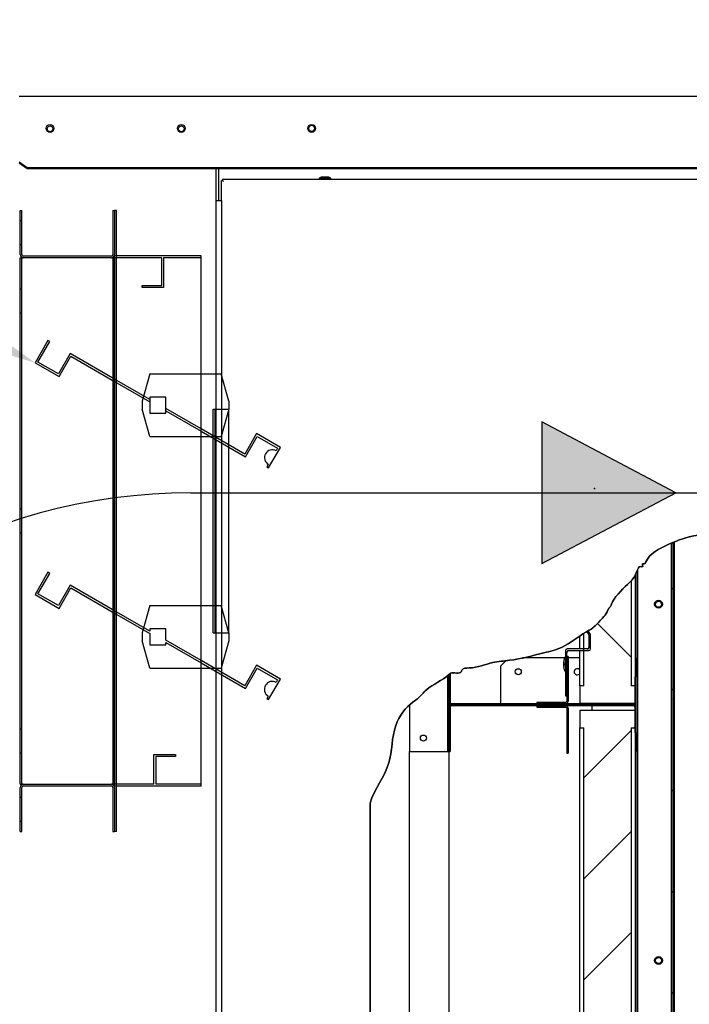
# Paper-space layout 'Layout1' of a CAD drawing. Units: inches. Extents: x 0 to 16.7, y -0.7 to 10.7.
# Drawn here: x 5.8 to 6.9, y 7.1 to 8.8 of the extents above; entities that cross this region are included whole.
import ezdxf
from ezdxf import colors
from ezdxf.entities.mleader import LeaderData, LeaderLine
from ezdxf.lldxf.tags import DXFTag
from ezdxf.math import Vec2, Vec3

# ---------------------------------------------------------------- set-up
doc = ezdxf.new("R2010")
doc.units = ezdxf.units.IN
doc.header["$MEASUREMENT"] = 0
for name, color, linetype in [('0122P-0075_-_FAS', 7, 'Continuous'), ('0127P-0099', 7, 'Continuous'), ('0200P-0506', 7, 'Continuous'), ('0506F-2484_EVAP_', 7, 'Continuous'), ('0510F-3145_TOP_P', 7, 'Continuous'), ('0555P-0177_-_DMP', 7, 'Continuous'), ('0701F-4101', 7, 'Continuous'), ('0701F-4102', 7, 'Continuous'), ('0701F-4104', 7, 'Continuous'), ('0703F-11309_COIL', 7, 'Continuous'), ('0703F-11310_COIL', 7, 'Continuous'), ('0703F-11311_ANGL', 7, 'Continuous'), ('0712F-4963_EVA_A', 7, 'Continuous'), ('0719F-2637__TOP_', 7, 'Continuous'), ('0719F-2842_TOP_L', 7, 'Continuous'), ('0719F-4450_-_FIL', 7, 'Continuous'), ('0720F-3490_-_EXT', 7, 'Continuous'), ('0720F-3492_-_EXT', 7, 'Continuous'), ('0724P-0417_-_EVA', 7, 'Continuous'), ('0728F-1112', 7, 'Continuous'), ('25X16X2', 7, 'Continuous'), ('25X20X2', 7, 'Continuous'), ('Default', 7, 'Continuous'), ('DV2_Default', 7, 'Continuous')]:
    doc.layers.add(name, color=color, linetype=linetype)
tags = doc.linetypes.add('CENTER2', pattern=[1.125, 0.75, -0.125, 0.125, -0.125]).pattern_tags.tags
tags[10:11] = [DXFTag(74, 4), DXFTag(75, 0), DXFTag(340, '0'), DXFTag(46, 0.0), DXFTag(50, 0.0), DXFTag(44, 0.0), DXFTag(45, 0.0)]
tags[8:9] = [DXFTag(74, 4), DXFTag(75, 0), DXFTag(340, '0'), DXFTag(46, 0.0), DXFTag(50, 0.0), DXFTag(44, 0.0), DXFTag(45, 0.0)]
tags[6:7] = [DXFTag(74, 4), DXFTag(75, 0), DXFTag(340, '0'), DXFTag(46, 0.0), DXFTag(50, 0.0), DXFTag(44, 0.0), DXFTag(45, 0.0)]
tags[4:5] = [DXFTag(74, 4), DXFTag(75, 0), DXFTag(340, '0'), DXFTag(46, 0.0), DXFTag(50, 0.0), DXFTag(44, 0.0), DXFTag(45, 0.0)]
tags = doc.linetypes.add('HIDDEN2', pattern=[0.1875, 0.125, -0.0625]).pattern_tags.tags
tags[6:7] = [DXFTag(74, 4), DXFTag(75, 0), DXFTag(340, '0'), DXFTag(46, 0.0), DXFTag(50, 0.0), DXFTag(44, 0.0), DXFTag(45, 0.0)]
tags[4:5] = [DXFTag(74, 4), DXFTag(75, 0), DXFTag(340, '0'), DXFTag(46, 0.0), DXFTag(50, 0.0), DXFTag(44, 0.0), DXFTag(45, 0.0)]

# ---------------------------------------------------------------- blocks, each defined once
blk = doc.blocks.new('SE1')
at = {"layer": '0122P-0075_-_FAS', "linetype": 'Continuous'}
h = blk.add_hatch(dxfattribs=at)
h.set_pattern_fill('LINE', angle=45, style=0)
edge = h.paths.add_edge_path()
edge.add_line((6.7409, 7.6801), (6.7182, 7.6801))
edge.add_arc((6.7182, 7.6773), 0.00275, 90, 180)
edge.add_line((6.7155, 7.6773), (6.7155, 7.6677))
edge.add_line((6.7155, 7.6677), (6.7155, 7.6644))
edge.add_line((6.7155, 7.6644), (6.7155, 7.6604))
edge.add_line((6.7155, 7.6604), (6.7155, 7.6462))
edge.add_line((6.7155, 7.6462), (6.7155, 7.6388))
edge.add_line((6.7155, 7.6388), (6.7155, 7.5983))
edge.add_line((6.7155, 7.5983), (6.7182, 7.5983))
edge.add_line((6.7182, 7.5983), (6.7182, 7.6309))
edge.add_line((6.7182, 7.6309), (6.7182, 7.6395))
edge.add_line((6.7182, 7.6395), (6.7182, 7.6416))
edge.add_line((6.7182, 7.6416), (6.7182, 7.6534))
edge.add_line((6.7182, 7.6534), (6.7182, 7.6644))
edge.add_line((6.7182, 7.6644), (6.7182, 7.667))
edge.add_line((6.7182, 7.667), (6.7182, 7.6672))
edge.add_line((6.7182, 7.6672), (6.7182, 7.6677))
edge.add_line((6.7182, 7.6677), (6.7182, 7.6746))
edge.add_arc((6.721, 7.6746), 0.00275, 90, 180, ccw=False)
edge.add_line((6.721, 7.6773), (6.7409, 7.6773))
edge.add_line((6.7409, 7.6773), (6.7478, 7.6773))
edge.add_line((6.7478, 7.6773), (6.7567, 7.6773))
edge.add_arc((6.7567, 7.6801), 0.00275, 270, 360)
edge.add_line((6.7595, 7.6801), (6.7595, 7.7041))
edge.add_arc((6.7567, 7.7041), 0.00275, 0, 30)
edge.add_line((6.7591, 7.7055), (6.7554, 7.712))
edge.add_line((6.7554, 7.712), (6.7538, 7.7111))
edge.add_line((6.7538, 7.7111), (6.753, 7.7106))
edge.add_line((6.753, 7.7106), (6.7564, 7.7047))
edge.add_arc((6.754, 7.7034), 0.00275, 0, 30, ccw=False)
edge.add_line((6.7567, 7.7034), (6.7567, 7.6828))
edge.add_arc((6.754, 7.6828), 0.00275, 270, 360, ccw=False)
edge.add_line((6.754, 7.6801), (6.7478, 7.6801))
edge.add_line((6.7478, 7.6801), (6.7409, 7.6801))
at = {"layer": '0701F-4102', "linetype": 'Continuous'}
h = blk.add_hatch(dxfattribs=at)
h.set_pattern_fill('LINE', angle=135, style=0)
edge = h.paths.add_edge_path()
edge.add_line((6.8003, 7.5847), (6.7949, 7.5847))
edge.add_line((6.7949, 7.5847), (6.7896, 7.5847))
edge.add_line((6.7896, 7.5847), (6.7664, 7.5847))
edge.add_line((6.7664, 7.5847), (6.7623, 7.5847))
edge.add_line((6.7623, 7.5847), (6.7483, 7.5847))
edge.add_line((6.7483, 7.5847), (6.743, 7.5847))
edge.add_line((6.743, 7.5847), (6.7409, 7.5847))
edge.add_line((6.7409, 7.5847), (6.7377, 7.5847))
edge.add_line((6.7377, 7.5847), (6.7162, 7.5847))
edge.add_line((6.7162, 7.5847), (6.694, 7.5847))
edge.add_line((6.694, 7.5847), (6.6887, 7.5847))
edge.add_line((6.6887, 7.5847), (6.6833, 7.5847))
edge.add_line((6.6833, 7.5847), (6.6653, 7.5847))
edge.add_line((6.6653, 7.5847), (6.6315, 7.5847))
edge.add_line((6.6315, 7.5847), (6.6261, 7.5847))
edge.add_line((6.6261, 7.5847), (6.6208, 7.5847))
edge.add_line((6.6208, 7.5847), (6.6028, 7.5847))
edge.add_line((6.6028, 7.5847), (6.584, 7.5847))
edge.add_line((6.584, 7.5847), (6.5787, 7.5847))
edge.add_line((6.5787, 7.5847), (6.5733, 7.5847))
edge.add_line((6.5733, 7.5847), (6.5299, 7.5847))
edge.add_line((6.5299, 7.5847), (6.5161, 7.5847))
edge.add_arc((6.5161, 7.5867), 0.00206, 180, 270, ccw=False)
edge.add_line((6.5141, 7.5867), (6.5141, 7.6288))
edge.add_line((6.5141, 7.6288), (6.514, 7.6375))
edge.add_arc((6.5172, 7.6305), 0.00765, 115.1524, 131.8579)
edge.add_line((6.5121, 7.6362), (6.512, 7.6361))
edge.add_line((6.512, 7.6361), (6.512, 7.6357))
edge.add_line((6.512, 7.6357), (6.512, 7.6342))
edge.add_line((6.512, 7.6342), (6.512, 7.6288))
edge.add_line((6.512, 7.6288), (6.512, 7.5867))
edge.add_arc((6.5161, 7.5867), 0.00413, 180, 270)
edge.add_line((6.5161, 7.5826), (6.5299, 7.5826))
edge.add_line((6.5299, 7.5826), (6.5733, 7.5826))
edge.add_line((6.5733, 7.5826), (6.5787, 7.5826))
edge.add_line((6.5787, 7.5826), (6.584, 7.5826))
edge.add_line((6.584, 7.5826), (6.6208, 7.5826))
edge.add_line((6.6208, 7.5826), (6.6261, 7.5826))
edge.add_line((6.6261, 7.5826), (6.6315, 7.5826))
edge.add_line((6.6315, 7.5826), (6.6833, 7.5826))
edge.add_line((6.6833, 7.5826), (6.6887, 7.5826))
edge.add_line((6.6887, 7.5826), (6.694, 7.5826))
edge.add_line((6.694, 7.5826), (6.7377, 7.5826))
edge.add_line((6.7377, 7.5826), (6.743, 7.5826))
edge.add_line((6.743, 7.5826), (6.7483, 7.5826))
edge.add_line((6.7483, 7.5826), (6.7623, 7.5826))
edge.add_line((6.7623, 7.5826), (6.7896, 7.5826))
edge.add_line((6.7896, 7.5826), (6.7949, 7.5826))
edge.add_line((6.7949, 7.5826), (6.8003, 7.5826))
edge.add_line((6.8003, 7.5826), (6.8351, 7.5826))
edge.add_arc((6.8351, 7.5867), 0.00413, 270, 360)
edge.add_line((6.8393, 7.5867), (6.8393, 7.6109))
edge.add_line((6.8393, 7.6109), (6.8393, 7.6114))
edge.add_line((6.8393, 7.6114), (6.8393, 7.6216))
edge.add_line((6.8393, 7.6216), (6.8393, 7.6221))
edge.add_line((6.8393, 7.6221), (6.8393, 7.63))
edge.add_line((6.8393, 7.63), (6.8393, 7.6314))
edge.add_line((6.8393, 7.6314), (6.8372, 7.6314))
edge.add_line((6.8372, 7.6314), (6.8372, 7.63))
edge.add_line((6.8372, 7.63), (6.8372, 7.6216))
edge.add_line((6.8372, 7.6216), (6.8372, 7.6156))
edge.add_line((6.8372, 7.6156), (6.8372, 7.6109))
edge.add_line((6.8372, 7.6109), (6.8372, 7.5867))
edge.add_arc((6.8351, 7.5867), 0.00206, 270, 360, ccw=False)
edge.add_line((6.8351, 7.5847), (6.8003, 7.5847))
h = blk.add_hatch(dxfattribs=at)
h.set_pattern_fill('LINE', scale=2, angle=45, style=0)
edge = h.paths.add_edge_path()
edge.add_line((6.512, 7.5008), (6.5141, 7.5008))
edge.add_line((6.5141, 7.5008), (6.5141, 7.5145))
edge.add_line((6.5141, 7.5145), (6.5141, 7.5257))
edge.add_line((6.5141, 7.5257), (6.5141, 7.5364))
edge.add_line((6.5141, 7.5364), (6.5141, 7.5785))
edge.add_arc((6.5161, 7.5785), 0.00206, 90, 180, ccw=False)
edge.add_line((6.5161, 7.5805), (6.5299, 7.5805))
edge.add_line((6.5299, 7.5805), (6.5733, 7.5805))
edge.add_line((6.5733, 7.5805), (6.5787, 7.5805))
edge.add_line((6.5787, 7.5805), (6.584, 7.5805))
edge.add_line((6.584, 7.5805), (6.6208, 7.5805))
edge.add_line((6.6208, 7.5805), (6.6261, 7.5805))
edge.add_line((6.6261, 7.5805), (6.6315, 7.5805))
edge.add_line((6.6315, 7.5805), (6.6653, 7.5805))
edge.add_line((6.6653, 7.5805), (6.6833, 7.5805))
edge.add_line((6.6833, 7.5805), (6.6887, 7.5805))
edge.add_line((6.6887, 7.5805), (6.694, 7.5805))
edge.add_line((6.694, 7.5805), (6.7162, 7.5805))
edge.add_line((6.7162, 7.5805), (6.7377, 7.5805))
edge.add_line((6.7377, 7.5805), (6.743, 7.5805))
edge.add_line((6.743, 7.5805), (6.7483, 7.5805))
edge.add_line((6.7483, 7.5805), (6.7623, 7.5805))
edge.add_line((6.7623, 7.5805), (6.7896, 7.5805))
edge.add_line((6.7896, 7.5805), (6.7949, 7.5805))
edge.add_line((6.7949, 7.5805), (6.8003, 7.5805))
edge.add_line((6.8003, 7.5805), (6.8351, 7.5805))
edge.add_arc((6.8351, 7.5785), 0.00206, 0, 90, ccw=False)
edge.add_line((6.8372, 7.5785), (6.8372, 7.5731))
edge.add_line((6.8372, 7.5731), (6.8372, 7.5543))
edge.add_line((6.8372, 7.5543), (6.8372, 7.5436))
edge.add_line((6.8372, 7.5436), (6.8372, 7.5422))
edge.add_line((6.8372, 7.5422), (6.8372, 7.5352))
edge.add_line((6.8372, 7.5352), (6.8372, 7.5338))
edge.add_line((6.8372, 7.5338), (6.8393, 7.5338))
edge.add_line((6.8393, 7.5338), (6.8393, 7.5352))
edge.add_line((6.8393, 7.5352), (6.8393, 7.5436))
edge.add_line((6.8393, 7.5436), (6.8393, 7.5444))
edge.add_line((6.8393, 7.5444), (6.8393, 7.5543))
edge.add_line((6.8393, 7.5543), (6.8393, 7.555))
edge.add_line((6.8393, 7.555), (6.8393, 7.5785))
edge.add_arc((6.8351, 7.5785), 0.00413, 0, 90)
edge.add_line((6.8351, 7.5826), (6.8003, 7.5826))
edge.add_line((6.8003, 7.5826), (6.7949, 7.5826))
edge.add_line((6.7949, 7.5826), (6.7896, 7.5826))
edge.add_line((6.7896, 7.5826), (6.7623, 7.5826))
edge.add_line((6.7623, 7.5826), (6.7483, 7.5826))
edge.add_line((6.7483, 7.5826), (6.743, 7.5826))
edge.add_line((6.743, 7.5826), (6.7377, 7.5826))
edge.add_line((6.7377, 7.5826), (6.694, 7.5826))
edge.add_line((6.694, 7.5826), (6.6887, 7.5826))
edge.add_line((6.6887, 7.5826), (6.6833, 7.5826))
edge.add_line((6.6833, 7.5826), (6.6315, 7.5826))
edge.add_line((6.6315, 7.5826), (6.6261, 7.5826))
edge.add_line((6.6261, 7.5826), (6.6208, 7.5826))
edge.add_line((6.6208, 7.5826), (6.584, 7.5826))
edge.add_line((6.584, 7.5826), (6.5787, 7.5826))
edge.add_line((6.5787, 7.5826), (6.5733, 7.5826))
edge.add_line((6.5733, 7.5826), (6.5299, 7.5826))
edge.add_line((6.5299, 7.5826), (6.5161, 7.5826))
edge.add_arc((6.5161, 7.5785), 0.00413, 90, 180)
edge.add_line((6.512, 7.5785), (6.512, 7.5364))
edge.add_line((6.512, 7.5364), (6.512, 7.531))
edge.add_line((6.512, 7.531), (6.512, 7.5295))
edge.add_line((6.512, 7.5295), (6.512, 7.5257))
edge.add_line((6.512, 7.5257), (6.512, 7.5188))
edge.add_line((6.512, 7.5188), (6.512, 7.5145))
edge.add_line((6.512, 7.5145), (6.512, 7.5145))
edge.add_line((6.512, 7.5145), (6.512, 7.5008))
edge.add_line((6.512, 7.5008), (6.512, 7.5008))
at = {"layer": '0701F-4104', "linetype": 'Continuous'}
h = blk.add_hatch(dxfattribs=at)
h.set_pattern_fill('LINE', scale=2, angle=45, style=0)
edge = h.paths.add_edge_path()
edge.add_line((6.7182, 7.5983), (6.7182, 7.5888))
edge.add_arc((6.7162, 7.5888), 0.00206, 270, 360, ccw=False)
edge.add_line((6.7162, 7.5867), (6.694, 7.5867))
edge.add_line((6.694, 7.5867), (6.6833, 7.5867))
edge.add_line((6.6833, 7.5867), (6.6653, 7.5867))
edge.add_line((6.6653, 7.5867), (6.6653, 7.5847))
edge.add_line((6.6653, 7.5847), (6.6833, 7.5847))
edge.add_line((6.6833, 7.5847), (6.6887, 7.5847))
edge.add_line((6.6887, 7.5847), (6.694, 7.5847))
edge.add_line((6.694, 7.5847), (6.7162, 7.5847))
edge.add_arc((6.7162, 7.5888), 0.00413, 270, 360)
edge.add_line((6.7203, 7.5888), (6.7203, 7.6309))
edge.add_line((6.7203, 7.6309), (6.7203, 7.6362))
edge.add_line((6.7203, 7.6362), (6.7203, 7.6416))
edge.add_line((6.7203, 7.6416), (6.7203, 7.6534))
edge.add_line((6.7203, 7.6534), (6.7203, 7.6644))
edge.add_line((6.7203, 7.6644), (6.7203, 7.6672))
edge.add_line((6.7203, 7.6672), (6.7182, 7.6672))
edge.add_line((6.7182, 7.6672), (6.7182, 7.667))
edge.add_line((6.7182, 7.667), (6.7182, 7.6644))
edge.add_line((6.7182, 7.6644), (6.7182, 7.6534))
edge.add_line((6.7182, 7.6534), (6.7182, 7.6416))
edge.add_line((6.7182, 7.6416), (6.7182, 7.6395))
edge.add_line((6.7182, 7.6395), (6.7182, 7.6309))
edge.add_line((6.7182, 7.6309), (6.7182, 7.5983))
h = blk.add_hatch(dxfattribs=at)
h.set_pattern_fill('LINE', angle=45, style=0)
edge = h.paths.add_edge_path()
edge.add_line((6.6887, 7.5805), (6.6833, 7.5805))
edge.add_line((6.6833, 7.5805), (6.6653, 7.5805))
edge.add_line((6.6653, 7.5805), (6.6653, 7.5785))
edge.add_line((6.6653, 7.5785), (6.6833, 7.5785))
edge.add_line((6.6833, 7.5785), (6.694, 7.5785))
edge.add_line((6.694, 7.5785), (6.7162, 7.5785))
edge.add_arc((6.7162, 7.5764), 0.00206, 0, 90, ccw=False)
edge.add_line((6.7182, 7.5764), (6.7182, 7.5343))
edge.add_line((6.7182, 7.5343), (6.7182, 7.5236))
edge.add_line((6.7182, 7.5236), (6.7182, 7.5118))
edge.add_line((6.7182, 7.5118), (6.7182, 7.498))
edge.add_line((6.7182, 7.498), (6.7203, 7.498))
edge.add_line((6.7203, 7.498), (6.7203, 7.5118))
edge.add_line((6.7203, 7.5118), (6.7203, 7.5236))
edge.add_line((6.7203, 7.5236), (6.7203, 7.529))
edge.add_line((6.7203, 7.529), (6.7203, 7.5343))
edge.add_line((6.7203, 7.5343), (6.7203, 7.5764))
edge.add_arc((6.7162, 7.5764), 0.00413, 0, 90)
edge.add_line((6.7162, 7.5805), (6.694, 7.5805))
edge.add_line((6.694, 7.5805), (6.6887, 7.5805))
at = {"layer": '0703F-11309_COIL', "linetype": 'Continuous'}
h = blk.add_hatch(dxfattribs=at)
h.set_pattern_fill('LINE', angle=45, style=0)
h.paths.add_polyline_path([(6.9003, 6.5105), (6.9003, 6.4568), (6.9003, 6.4562), (6.9031, 6.4562), (6.9031, 6.4568), (6.9031, 6.5105), (6.9031, 7.8663), (6.9018, 7.8657), (6.9011, 7.8654), (6.9007, 7.8653), (6.9003, 7.8651)])
at = {"layer": '0719F-4450_-_FIL', "linetype": 'Continuous'}
h = blk.add_hatch(dxfattribs=at)
h.set_pattern_fill('LINE', scale=2, angle=135, style=0)
h.paths.add_polyline_path([(6.5119, 7.636), (6.51, 7.6341), (6.51, 7.6341), (6.5099, 7.634), (6.5099, 7.6288), (6.5099, 7.5364), (6.5099, 7.531), (6.5099, 7.5257), (6.5099, 7.5145), (6.5099, 7.5008), (6.512, 7.5008), (6.512, 7.5145), (6.512, 7.5145), (6.512, 7.5188), (6.512, 7.5257), (6.512, 7.5295), (6.512, 7.531), (6.512, 7.5364), (6.512, 7.5785), (6.512, 7.5867), (6.512, 7.6288), (6.512, 7.6342), (6.512, 7.6357)])
at = {"layer": '0724P-0417_-_EVA', "linetype": 'Continuous'}
h = blk.add_hatch(dxfattribs=at)
h.set_pattern_fill('LINE', scale=2, angle=135, style=0)
h.paths.add_polyline_path([(6.9031, 6.5105), (6.9031, 6.4568), (6.9031, 6.4562), (6.9064, 6.4562), (6.9064, 6.4568), (6.9064, 6.5105), (6.9064, 7.8676), (6.9054, 7.8672), (6.9037, 7.8665), (6.9036, 7.8665), (6.9031, 7.8663)])
at = {"layer": '25X16X2', "linetype": 'Continuous'}
h = blk.add_hatch(dxfattribs=at)
h.set_pattern_fill('LINE', scale=2, angle=135, style=0)
edge = h.paths.add_edge_path()
edge.add_line((6.7478, 7.6156), (6.7409, 7.6156))
edge.add_line((6.7409, 7.6156), (6.7409, 7.5847))
edge.add_line((6.7409, 7.5847), (6.8372, 7.5847))
edge.add_line((6.8372, 7.5847), (6.8372, 7.6156))
edge.add_line((6.8372, 7.6156), (6.8303, 7.6156))
edge.add_line((6.8303, 7.6156), (6.8303, 7.7993))
edge.add_spline(control_points=[(6.8303, 7.7993), (6.8284, 7.7972), (6.8169, 7.7862), (6.7982, 7.7682), (6.7951, 7.755), (6.7903, 7.7507), (6.7886, 7.7427), (6.7773, 7.7317), (6.7657, 7.7171), (6.7542, 7.7115), (6.7489, 7.7083), (6.7478, 7.7076)], knot_values=[0.604369, 0.604369, 0.604369, 0.604369, 0.610367, 0.637583, 0.640624, 0.642775, 0.647075, 0.655308, 0.669991, 0.679482, 0.681987, 0.681987, 0.681987, 0.681987], degree=3, periodic=0)
edge.add_line((6.7478, 7.7076), (6.7478, 7.6156))
at = {"layer": '25X20X2', "linetype": 'Continuous'}
h = blk.add_hatch(dxfattribs=at)
h.set_pattern_fill('LINE', angle=45, style=0)
h.paths.add_polyline_path([(6.8351, 6.5006), (6.8372, 6.5006), (6.8372, 6.5027), (6.8372, 6.5269), (6.8372, 6.5315), (6.8303, 6.5315), (6.8303, 7.5422), (6.8372, 7.5422), (6.8372, 7.5436), (6.8372, 7.5543), (6.8372, 7.5731), (6.7623, 7.5731), (6.7409, 7.5731), (6.7409, 7.5422), (6.7478, 7.5422), (6.7478, 6.641), (6.7478, 6.6355), (6.7478, 6.596), (6.7478, 6.5933), (6.7478, 6.5804), (6.7478, 6.5315), (6.7409, 6.5315), (6.7409, 6.5047), (6.7409, 6.5006), (6.743, 6.5006), (6.7483, 6.5006), (6.7623, 6.5006), (6.7664, 6.5006), (6.7896, 6.5006), (6.7949, 6.5006), (6.8003, 6.5006)])
at = {"layer": 'DV2_Default', "linetype": 'Continuous'}
blk.add_hatch(color=7, dxfattribs=at).paths.add_polyline_path([(6.6742, 7.8298), (6.9087, 7.9535), (6.6742, 8.0772)])
at = {"layer": '0122P-0075_-_FAS', "color": 7, "linetype": 'Continuous'}
for p, q in [((6.753, 7.7106), (6.7564, 7.7047)), ((6.7591, 7.7055), (6.7554, 7.712)), ((6.7567, 7.7034), (6.7567, 7.6828)), ((6.7595, 7.6801), (6.7595, 7.7041)), ((6.7155, 7.6773), (6.7155, 7.5983)), ((6.754, 7.6801), (6.7182, 7.6801)), ((6.7182, 7.5983), (6.7182, 7.6746)), ((6.721, 7.6773), (6.7567, 7.6773)), ((6.7155, 7.5983), (6.7182, 7.5983))]:
    blk.add_line(p, q, dxfattribs=at)
for centre, radius, start, end in [((6.754, 7.7034), 0.00275, 0, 30), ((6.7567, 7.7041), 0.00275, 0, 30), ((6.754, 7.6828), 0.00275, 270, 0), ((6.7421, 7.6533), 0.0302, 151.4266, 208.5734), ((6.7182, 7.6773), 0.00275, 90, 180), ((6.721, 7.6746), 0.00275, 90, 180), ((6.7567, 7.6801), 0.00275, 270, 0), ((6.7421, 7.6533), 0.0275, 165.0221, 194.9779)]:
    blk.add_arc(centre, radius, start, end, dxfattribs=at)
at = {"layer": '0127P-0099', "color": 7, "linetype": 'Continuous'}
for p, q in [((6.1046, 8.4645), (6.1046, 5.7695)), ((6.1046, 8.4645), (6.114, 8.4645)), ((6.114, 8.4645), (6.114, 5.7695))]:
    blk.add_line(p, q, dxfattribs=at)
at = {"layer": '0200P-0506', "color": 7, "linetype": 'Continuous'}
for p, q in [((6.2884, 8.5056), (6.2849, 8.5039)), ((6.3056, 8.5039), (6.2849, 8.5039)), ((6.2849, 8.5039), (6.2849, 8.5021)), ((6.3021, 8.5056), (6.2884, 8.5056)), ((6.3056, 8.5039), (6.3021, 8.5056)), ((6.3056, 8.5021), (6.3056, 8.5039))]:
    blk.add_line(p, q, dxfattribs=at)
at = {"layer": '0506F-2484_EVAP_', "color": 7, "linetype": 'Continuous'}
blk.add_line((6.1046, 8.5202), (6.1046, 8.4645), dxfattribs=at)
for centre in [(5.8145, 8.59), (6.0441, 8.59)]:
    blk.add_circle(centre, 0.00533, dxfattribs=at)
at = {"layer": '0510F-3145_TOP_P', "color": 7, "linetype": 'Continuous'}
for p, q in [((5.7607, 8.6474), (7.8335, 8.6474)), ((5.7745, 8.5217), (5.7607, 8.5315)), ((5.7745, 8.5202), (5.7607, 8.5299)), ((7.8197, 8.5217), (5.7745, 8.5217)), ((5.7745, 8.5202), (5.7745, 8.5217)), ((7.8197, 8.5202), (5.7745, 8.5202))]:
    blk.add_line(p, q, dxfattribs=at)
for centre in [(5.8145, 8.5908), (6.0441, 8.5908), (6.2719, 8.5908)]:
    blk.add_circle(centre, 0.00687, dxfattribs=at)
at = {"layer": '0555P-0177_-_DMP', "color": 7, "linetype": 'HIDDEN2'}
for p, q in [((5.9306, 8.4471), (5.9273, 8.4471)), ((5.9306, 8.3679), (5.9306, 8.4471)), ((5.9273, 8.3679), (5.9273, 8.3701)), ((5.9273, 7.4401), (5.9273, 8.3679)), ((5.9306, 8.3679), (5.9273, 8.3679)), ((6.0098, 8.3646), (5.9273, 8.3646)), ((5.9306, 7.4401), (5.9306, 8.3679)), ((6.0785, 8.3679), (5.9306, 8.3679)), ((6.0098, 8.316), (6.0098, 8.3646)), ((6.0785, 8.3646), (6.0131, 8.3646)), ((6.0131, 8.3646), (6.0131, 8.3127)), ((6.0785, 7.4401), (6.0785, 8.3679)), ((5.9754, 8.316), (6.0098, 8.316)), ((5.9754, 8.3127), (5.9754, 8.316)), ((6.0131, 8.3127), (5.9754, 8.3127)), ((5.8109, 8.2196), (5.7885, 8.1807)), ((5.7934, 8.1821), (5.814, 8.2178)), ((5.814, 8.2178), (5.8109, 8.2196)), ((5.8498, 8.1972), (5.8291, 8.1614)), ((5.8305, 8.1565), (5.8511, 8.1922)), ((5.9273, 8.1524), (5.8498, 8.1972)), ((5.8511, 8.1922), (5.9273, 8.1482)), ((5.7885, 8.1807), (5.8305, 8.1565)), ((5.8291, 8.1614), (5.7934, 8.1821)), ((5.9892, 8.1167), (5.9273, 8.1524)), ((5.9273, 8.1482), (5.9892, 8.1125)), ((5.9892, 8.1617), (5.9754, 8.1135)), ((5.9892, 8.1617), (6.1135, 8.1617)), ((6.1273, 8.1135), (6.1135, 8.1617)), ((5.9754, 8.1135), (5.9754, 8.0998)), ((6.0167, 8.1204), (5.9892, 8.1204)), ((5.9892, 8.1204), (5.9892, 8.0929)), ((6.0167, 8.0929), (6.0167, 8.1204)), ((6.1273, 8.1135), (6.1273, 8.0998)), ((5.9892, 8.0517), (5.9754, 8.0998)), ((6.0785, 8.0651), (6.0167, 8.1008)), ((6.0167, 8.0966), (6.0785, 8.0609)), ((6.0998, 7.7082), (6.0998, 8.0998)), ((6.0998, 8.0998), (6.1031, 8.0998)), ((6.1031, 7.7082), (6.1031, 8.0998)), ((6.1031, 8.0998), (6.1273, 8.0998)), ((6.1273, 8.0998), (6.1135, 8.0517)), ((6.1273, 7.7082), (6.1273, 8.0998)), ((5.9892, 8.0929), (6.0167, 8.0929)), ((6.1548, 8.0211), (6.0785, 8.0651)), ((5.9892, 8.0517), (6.0998, 8.0517)), ((6.0785, 8.0609), (6.1561, 8.0161)), ((6.0998, 8.0517), (6.1135, 8.0517)), ((6.1754, 8.0568), (6.1548, 8.0211)), ((6.1561, 8.0161), (6.1767, 8.0519)), ((6.2174, 8.0326), (6.1754, 8.0568)), ((6.1767, 8.0519), (6.2124, 8.0312)), ((6.1967, 7.9968), (6.2174, 8.0326)), ((6.2124, 8.0312), (6.2099, 8.0269)), ((6.1961, 8.003), (6.1936, 7.9987)), ((6.1936, 7.9987), (6.1967, 7.9968)), ((5.8109, 7.8142), (5.7885, 7.7754)), ((5.7934, 7.7767), (5.814, 7.8124)), ((5.814, 7.8124), (5.8109, 7.8142)), ((5.8498, 7.7918), (5.8291, 7.7561)), ((5.8305, 7.7512), (5.8511, 7.7869)), ((5.9273, 7.7471), (5.8498, 7.7918)), ((5.8511, 7.7869), (5.9273, 7.7429)), ((5.7885, 7.7754), (5.8305, 7.7512)), ((5.8291, 7.7561), (5.7934, 7.7767)), ((5.9892, 7.7563), (5.9754, 7.7082)), ((5.9892, 7.7563), (6.0998, 7.7563)), ((6.0998, 7.7563), (6.1135, 7.7563)), ((6.1273, 7.7082), (6.1135, 7.7563)), ((5.9892, 7.7113), (5.9273, 7.7471)), ((5.9273, 7.7429), (5.9892, 7.7072)), ((5.9754, 7.7082), (5.9754, 7.6944)), ((6.0167, 7.7151), (5.9892, 7.7151)), ((5.9892, 7.7151), (5.9892, 7.7113)), ((5.9892, 7.7072), (5.9892, 7.6876)), ((6.0167, 7.6955), (6.0167, 7.7151)), ((6.0998, 7.7082), (6.1031, 7.7082)), ((6.1031, 7.7082), (6.1273, 7.7082)), ((6.1273, 7.7082), (6.1273, 7.6944)), ((5.9892, 7.6463), (5.9754, 7.6944)), ((5.9892, 7.6876), (6.0167, 7.6876)), ((6.0785, 7.6597), (6.0167, 7.6955)), ((6.0167, 7.6913), (6.0785, 7.6556)), ((6.0167, 7.6876), (6.0167, 7.6913)), ((6.1273, 7.6944), (6.1135, 7.6463)), ((6.1548, 7.6157), (6.0785, 7.6597)), ((6.0785, 7.6556), (6.1561, 7.6108)), ((6.1754, 7.6515), (6.1548, 7.6157)), ((6.2174, 7.6272), (6.1754, 7.6515)), ((5.9892, 7.6463), (6.1135, 7.6463)), ((6.1561, 7.6108), (6.1767, 7.6465)), ((6.1767, 7.6465), (6.2124, 7.6259)), ((6.1967, 7.5915), (6.2174, 7.6272)), ((6.2124, 7.6259), (6.2099, 7.6215)), ((6.1961, 7.5977), (6.1936, 7.5933)), ((6.1936, 7.5933), (6.1967, 7.5915)), ((5.996, 7.4434), (5.996, 7.4953)), ((5.996, 7.4953), (6.0337, 7.4953)), ((6.0337, 7.4953), (6.0337, 7.492)), ((5.9993, 7.492), (5.9993, 7.4434)), ((6.0337, 7.492), (5.9993, 7.492)), ((5.996, 7.4434), (5.9273, 7.4434)), ((6.0785, 7.4434), (5.9993, 7.4434)), ((5.9273, 7.4379), (5.9273, 7.4401)), ((5.9306, 7.4401), (5.9273, 7.4401)), ((5.9306, 7.3609), (5.9306, 7.4401)), ((6.0785, 7.4401), (5.9306, 7.4401)), ((5.9306, 7.3609), (5.9273, 7.3609))]:
    blk.add_line(p, q, dxfattribs=at)
for centre, radius in [((6.203, 8.0149), 0.0137), ((6.203, 7.6096), 0.0138)]:
    blk.add_arc(centre, radius, 60, 240, dxfattribs=at)
at = {"layer": '0701F-4101', "color": 7, "linetype": 'Continuous'}
for p, q in [((6.4432, 6.7031), (6.4432, 7.5008)), ((6.512, 6.5804), (6.512, 7.5008))]:
    blk.add_line(p, q, dxfattribs=at)
at = {"layer": '0701F-4102', "color": 7, "linetype": 'Continuous'}
for p, q in [((6.8393, 7.6644), (6.8372, 7.6644)), ((6.8372, 7.6644), (6.8372, 7.6314)), ((6.8393, 7.6644), (6.8393, 7.6314)), ((6.512, 7.6361), (6.512, 7.5867)), ((6.5141, 7.6375), (6.5141, 7.5867)), ((6.8372, 7.6314), (6.8393, 7.6314)), ((6.8372, 7.5867), (6.8372, 7.6314)), ((6.8393, 7.5867), (6.8393, 7.6314)), ((6.5161, 7.5847), (6.8351, 7.5847)), ((6.5161, 7.5826), (6.8351, 7.5826)), ((6.8351, 7.5826), (6.5161, 7.5826)), ((6.8351, 7.5805), (6.5161, 7.5805)), ((6.512, 7.5785), (6.512, 7.5008)), ((6.5141, 7.5785), (6.5141, 7.5008)), ((6.8372, 7.5338), (6.8372, 7.5785)), ((6.8393, 7.5338), (6.8393, 7.5785)), ((6.8393, 7.5338), (6.8372, 7.5338)), ((6.8372, 7.5338), (6.8372, 7.5008)), ((6.8393, 7.5338), (6.8393, 7.5008)), ((6.512, 7.5008), (6.5141, 7.5008)), ((6.8393, 7.5008), (6.8372, 7.5008))]:
    blk.add_line(p, q, dxfattribs=at)
for centre, radius, start, end in [((6.5161, 7.5867), 0.00413, 180, 270), ((6.5161, 7.5785), 0.00413, 90, 180), ((6.5161, 7.5867), 0.00206, 180, 270), ((6.5161, 7.5785), 0.00206, 90, 180), ((6.8351, 7.5867), 0.00413, 270, 0), ((6.8351, 7.5867), 0.00206, 270, 0), ((6.8351, 7.5785), 0.00413, 0, 90), ((6.8351, 7.5785), 0.00206, 0, 90)]:
    blk.add_arc(centre, radius, start, end, dxfattribs=at)
at = {"layer": '0701F-4104', "color": 7, "linetype": 'Continuous'}
for p, q in [((6.7182, 7.6672), (6.7182, 7.5888)), ((6.7203, 7.6672), (6.7182, 7.6672)), ((6.7203, 7.6672), (6.7203, 7.5888)), ((6.7162, 7.5867), (6.6653, 7.5867)), ((6.6653, 7.5867), (6.6653, 7.5847)), ((6.7162, 7.5847), (6.6653, 7.5847)), ((6.6653, 7.5805), (6.7162, 7.5805)), ((6.6653, 7.5805), (6.6653, 7.5785)), ((6.6653, 7.5785), (6.7162, 7.5785)), ((6.7182, 7.5764), (6.7182, 7.498)), ((6.7203, 7.5764), (6.7203, 7.498)), ((6.7182, 7.498), (6.7203, 7.498))]:
    blk.add_line(p, q, dxfattribs=at)
for centre, radius, start, end in [((6.7162, 7.5888), 0.00206, 270, 0), ((6.7162, 7.5888), 0.00413, 270, 0), ((6.7162, 7.5764), 0.00413, 0, 90), ((6.7162, 7.5764), 0.00206, 0, 90)]:
    blk.add_arc(centre, radius, start, end, dxfattribs=at)
at = {"layer": '0703F-11309_COIL', "color": 7, "linetype": 'Continuous'}
for p, q in [((6.9003, 7.8651), (6.9003, 6.4562)), ((6.9031, 7.8663), (6.9031, 6.4562))]:
    blk.add_line(p, q, dxfattribs=at)
at = {"layer": '0703F-11310_COIL', "color": 7, "linetype": 'Continuous'}
blk.add_line((6.7623, 7.5731), (6.7623, 7.5805), dxfattribs=at)
for centre in [(6.8783, 7.7585), (6.8783, 7.1351)]:
    blk.add_circle(centre, 0.00687, dxfattribs=at)
at = {"layer": '0703F-11311_ANGL', "color": 7, "linetype": 'Continuous'}
for centre in [(6.8782, 7.7584), (6.8782, 7.1351)]:
    blk.add_circle(centre, 0.00533, dxfattribs=at)
at = {"layer": '0712F-4963_EVA_A', "color": 7, "linetype": 'Continuous'}
for p, q in [((6.114, 8.4999), (6.1162, 8.4999)), ((6.114, 8.4645), (6.114, 8.4999)), ((6.1162, 8.5021), (6.1162, 8.4999)), ((6.1162, 8.5021), (7.9592, 8.5021)), ((6.1162, 8.4999), (6.1179, 8.4982)), ((6.1162, 8.4999), (6.1179, 8.4982)), ((6.3739, 6.1545), (6.3739, 7.4102))]:
    blk.add_line(p, q, dxfattribs=at)
blk.add_open_spline([(6.3739, 7.4102), (6.3819, 7.4361), (6.4137, 7.4719), (6.4111, 7.5457), (6.4385, 7.5805), (6.4607, 7.5951), (6.4757, 7.6161), (6.5036, 7.6256), (6.5156, 7.6407), (6.5331, 7.6352), (6.5349, 7.6471), (6.5573, 7.6454), (6.5855, 7.6578), (6.6261, 7.6599), (6.672, 7.6721), (6.7146, 7.6821), (6.7427, 7.7059), (6.7657, 7.7171), (6.7773, 7.7317), (6.7886, 7.7427), (6.7903, 7.7507), (6.7951, 7.755), (6.7982, 7.7682), (6.8236, 7.7926), (6.8378, 7.8062), (6.8438, 7.8258), (6.8522, 7.8229), (6.8485, 7.8308), (6.8541, 7.8278), (6.8619, 7.8473), (6.8906, 7.8612), (6.95, 7.8861), (7.0597, 7.8822), (7.1657, 7.8994), (7.2323, 7.9005), (7.2675, 7.9185), (7.2863, 7.9274), (7.2995, 7.935), (7.3041, 7.9346), (7.3007, 7.9419), (7.3089, 7.9415), (7.3129, 7.9447), (7.3245, 7.9576), (7.3334, 7.9739), (7.3513, 7.9959), (7.375, 8.0382), (7.3746, 8.0915), (7.4011, 8.1118), (7.4006, 8.1196), (7.4077, 8.1212), (7.4039, 8.1289), (7.4111, 8.1265), (7.4112, 8.136), (7.4594, 8.1609), (7.4781, 8.2091), (7.5542, 8.2106), (7.5884, 8.2245), (7.6284, 8.2197), (7.6612, 8.2284), (7.6669, 8.2101)], degree=3, knots=[0, 0, 0, 0, 0.048093, 0.087689, 0.120465, 0.126916, 0.141599, 0.171334, 0.175635, 0.186386, 0.188536, 0.197138, 0.220422, 0.237624, 0.270908, 0.291151, 0.320518, 0.330009, 0.344692, 0.352925, 0.357225, 0.359376, 0.362417, 0.389633, 0.408616, 0.413424, 0.415575, 0.417725, 0.419875, 0.422026, 0.453159, 0.473402, 0.551162, 0.614042, 0.652378, 0.654529, 0.683512, 0.685662, 0.687812, 0.689963, 0.692113, 0.697304, 0.701605, 0.722739, 0.735641, 0.758173, 0.809028, 0.819779, 0.82193, 0.824971, 0.827121, 0.829271, 0.831421, 0.848255, 0.910397, 0.933298, 0.957842, 0.975045, 1, 1, 1, 1], dxfattribs=at)
at = {"layer": '0719F-2637__TOP_', "color": 7, "linetype": 'Continuous'}
for p, q in [((6.1096, 8.5192), (6.1096, 8.5202)), ((6.1096, 8.4645), (6.1096, 8.5192))]:
    blk.add_line(p, q, dxfattribs=at)
blk.add_circle((6.272, 8.5909), 0.00533, dxfattribs=at)
at = {"layer": '0719F-2842_TOP_L', "color": 7, "linetype": 'Continuous'}
for centre, start, end in [((6.2719, 8.5907), 0, 152.4443), ((5.8146, 8.5907), 182.9117, 354.6331), ((6.0441, 8.5907), 182.9117, 354.6331), ((6.2719, 8.5907), 334.4256, 0)]:
    blk.add_arc(centre, 0.00533, start, end, dxfattribs=at)
at = {"layer": '0719F-4450_-_FIL', "color": 7, "linetype": 'Continuous'}
for p, q in [((6.6116, 7.6595), (6.6028, 7.6507)), ((6.6028, 7.5888), (6.6028, 7.6507)), ((6.7139, 7.6644), (6.6407, 7.6644)), ((6.7409, 7.6644), (6.7203, 7.6644)), ((6.5099, 7.5008), (6.5099, 7.634)), ((6.512, 7.5008), (6.512, 7.6361)), ((6.4432, 7.5824), (6.4432, 7.5008)), ((6.6028, 7.5847), (6.6028, 7.5888)), ((6.4432, 7.5008), (6.5079, 7.5008)), ((6.5079, 7.5008), (6.5099, 7.5008)), ((6.5099, 7.5008), (6.512, 7.5008))]:
    blk.add_line(p, q, dxfattribs=at)
for centre in [(6.633, 7.6403), (6.4673, 7.5242)]:
    blk.add_circle(centre, 0.00533, dxfattribs=at)
blk.add_arc((6.7361, 7.6403), 0.00533, 25.5965, 334.4035, dxfattribs=at)
at = {"layer": '0720F-3490_-_EXT', "color": 7, "linetype": 'HIDDEN2'}
for p, q in [((5.7623, 8.3701), (5.7623, 8.4471)), ((5.7623, 8.4471), (5.765, 8.4471)), ((5.765, 8.3701), (5.765, 8.4471)), ((5.9245, 8.4471), (5.9245, 8.3701)), ((5.9245, 8.4471), (5.9273, 8.4471)), ((5.9273, 8.4471), (5.9273, 8.3701)), ((5.765, 8.4292), (5.7623, 8.4292)), ((5.7623, 8.388), (5.765, 8.388)), ((5.9218, 8.3674), (5.7678, 8.3674)), ((5.9218, 8.3646), (5.7678, 8.3646)), ((5.7678, 7.4434), (5.9218, 7.4434)), ((5.7623, 7.3609), (5.7623, 7.4379)), ((5.765, 7.3609), (5.765, 7.4379)), ((5.7678, 7.4406), (5.9218, 7.4406)), ((5.9245, 7.4379), (5.9245, 7.3609)), ((5.9273, 7.4379), (5.9273, 7.3609)), ((5.765, 7.42), (5.7623, 7.42)), ((5.7623, 7.3787), (5.765, 7.3787)), ((5.7623, 7.3609), (5.765, 7.3609)), ((5.9245, 7.3609), (5.9273, 7.3609))]:
    blk.add_line(p, q, dxfattribs=at)
for centre, radius, start, end in [((5.7678, 8.3701), 0.0055, 180, 270), ((5.7678, 8.3701), 0.00275, 180, 270), ((5.9218, 8.3701), 0.00275, 270, 0), ((5.9218, 8.3701), 0.0055, 270, 0), ((5.7678, 7.4379), 0.0055, 90, 180), ((5.9218, 7.4379), 0.0055, 0, 90), ((5.7678, 7.4379), 0.00275, 90, 180), ((5.9218, 7.4379), 0.00275, 0, 90)]:
    blk.add_arc(centre, radius, start, end, dxfattribs=at)
at = {"layer": '0720F-3492_-_EXT', "color": 7, "linetype": 'HIDDEN2'}
for p, q in [((5.7623, 8.3646), (5.765, 8.3646)), ((5.7623, 7.4434), (5.7623, 8.3646)), ((5.765, 8.3646), (5.7678, 8.3646)), ((5.765, 7.4434), (5.765, 8.3646)), ((5.9218, 8.3646), (5.9245, 8.3646)), ((5.9245, 8.3646), (5.9245, 7.4434)), ((5.9245, 8.3646), (5.9273, 8.3646)), ((5.9273, 8.3646), (5.9273, 7.4434)), ((5.765, 8.3096), (5.7623, 8.3096)), ((5.7623, 8.2684), (5.765, 8.2684)), ((5.765, 7.9246), (5.7623, 7.9246)), ((5.7623, 7.8834), (5.765, 7.8834)), ((5.765, 7.5396), (5.7623, 7.5396)), ((5.7623, 7.4984), (5.765, 7.4984)), ((5.7623, 7.4434), (5.765, 7.4434)), ((5.7678, 7.4434), (5.765, 7.4434)), ((5.9245, 7.4434), (5.9218, 7.4434)), ((5.9245, 7.4434), (5.9273, 7.4434))]:
    blk.add_line(p, q, dxfattribs=at)
at = {"layer": '0724P-0417_-_EVA', "color": 7, "linetype": 'Continuous'}
for p, q in [((6.9031, 7.8663), (6.9031, 6.4562)), ((6.9064, 6.4562), (6.9064, 7.8676))]:
    blk.add_line(p, q, dxfattribs=at)
at = {"layer": '0728F-1112', "color": 7, "linetype": 'Continuous'}
for p, q in [((6.8393, 7.6644), (6.8393, 7.813)), ((6.842, 6.472), (6.842, 7.8199)), ((6.8393, 7.5785), (6.8393, 7.5867)), ((6.8393, 6.5804), (6.8393, 7.5008))]:
    blk.add_line(p, q, dxfattribs=at)
at = {"layer": '25X16X2', "color": 7, "linetype": 'Continuous'}
for p, q in [((6.8372, 7.8088), (6.8372, 7.6644)), ((6.8303, 7.7993), (6.8303, 7.6156)), ((6.7409, 7.6801), (6.7409, 7.7031)), ((6.7478, 7.6156), (6.7478, 7.7076)), ((6.7409, 7.6156), (6.7409, 7.6773)), ((6.7478, 7.6156), (6.7409, 7.6156)), ((6.7409, 7.6156), (6.7409, 7.5847)), ((6.8372, 7.6156), (6.8303, 7.6156)), ((6.8372, 7.6156), (6.8372, 7.5847)), ((6.8372, 7.5847), (6.7409, 7.5847))]:
    blk.add_line(p, q, dxfattribs=at)
at = {"layer": '25X20X2', "color": 7, "linetype": 'Continuous'}
for p, q in [((6.7409, 7.5731), (6.7409, 7.5422)), ((6.7409, 7.5731), (6.8372, 7.5731)), ((6.8372, 7.5731), (6.8372, 7.5422)), ((6.7409, 6.6529), (6.7409, 7.5422)), ((6.7409, 7.5422), (6.7478, 7.5422)), ((6.7478, 6.5315), (6.7478, 7.5422)), ((6.8303, 7.5422), (6.8303, 6.5315)), ((6.8303, 7.5422), (6.8372, 7.5422)), ((6.8372, 7.5008), (6.8372, 6.5804))]:
    blk.add_line(p, q, dxfattribs=at)
at = {"layer": 'DV2_Default', "color": 7, "linetype": 'Continuous'}
for p, q in [((6.9087, 7.9535), (6.6742, 8.0772)), ((6.6742, 8.0772), (6.6742, 7.8298)), ((6.6742, 7.8298), (6.9087, 7.9535))]:
    blk.add_line(p, q, dxfattribs=at)
at = {"layer": 'DV2_Default', "color": 7, "linetype": 'HIDDEN2'}
blk.add_line((6.0608, 7.9532), (8.4665, 7.9532), dxfattribs=at)
blk.add_arc((6.0608, 6.9528), 1.0005, 90, 150.5328, dxfattribs=at)
at = {"layer": 'DV2_Default', "color": 7, "linetype": 'Continuous'}
blk.add_point((6.7661, 7.9608), dxfattribs=at)
blk = doc.blocks.new('SE2')
at = {"layer": 'Default', "color": 7, "linetype": 'CENTER2'}
blk.add_line((6.3739, 7.4102), (6.3739, 6.1545), dxfattribs=at)
blk.add_open_spline([(7.6669, 8.2101), (7.6612, 8.2284), (7.6284, 8.2197), (7.5884, 8.2245), (7.5542, 8.2106), (7.4781, 8.2091), (7.4594, 8.1609), (7.4112, 8.136), (7.4111, 8.1265), (7.4039, 8.1289), (7.4077, 8.1212), (7.4006, 8.1196), (7.4011, 8.1118), (7.3746, 8.0915), (7.375, 8.0382), (7.3513, 7.9959), (7.3334, 7.9739), (7.3245, 7.9576), (7.3129, 7.9447), (7.3089, 7.9415), (7.3007, 7.9419), (7.3041, 7.9346), (7.2995, 7.935), (7.2863, 7.9274), (7.2675, 7.9185), (7.2323, 7.9005), (7.1657, 7.8994), (7.0597, 7.8822), (6.95, 7.8861), (6.8906, 7.8612), (6.8619, 7.8473), (6.8541, 7.8278), (6.8485, 7.8308), (6.8522, 7.8229), (6.8438, 7.8258), (6.8378, 7.8062), (6.8236, 7.7926), (6.7982, 7.7682), (6.7951, 7.755), (6.7903, 7.7507), (6.7886, 7.7427), (6.7773, 7.7317), (6.7657, 7.7171), (6.7427, 7.7059), (6.7146, 7.6821), (6.672, 7.6721), (6.6261, 7.6599), (6.5855, 7.6578), (6.5573, 7.6454), (6.5349, 7.6471), (6.5331, 7.6352), (6.5156, 7.6407), (6.5036, 7.6256), (6.4757, 7.6161), (6.4607, 7.5951), (6.4385, 7.5805), (6.4111, 7.5457), (6.4137, 7.4719), (6.3819, 7.4361), (6.3739, 7.4102)], degree=3, knots=[0, 0, 0, 0, 0.024955, 0.042158, 0.066702, 0.089603, 0.151745, 0.168579, 0.170729, 0.172879, 0.175029, 0.17807, 0.180221, 0.190972, 0.241827, 0.264359, 0.277261, 0.298395, 0.302696, 0.307887, 0.310037, 0.312188, 0.314338, 0.316488, 0.345471, 0.347622, 0.385958, 0.448838, 0.526598, 0.546841, 0.577974, 0.580125, 0.582275, 0.584425, 0.586576, 0.591384, 0.610367, 0.637583, 0.640624, 0.642775, 0.647075, 0.655308, 0.669991, 0.679482, 0.708849, 0.729092, 0.762376, 0.779578, 0.802862, 0.811464, 0.813614, 0.824365, 0.828666, 0.858401, 0.873084, 0.879535, 0.912311, 0.951907, 1, 1, 1, 1], dxfattribs=at)
blk = doc.blocks.new('_Dot')
at = {"color": 0, "linetype": 'ByBlock', "lineweight": -2}
blk.add_line((-0.5, 0), (-1, 0), dxfattribs=at)
at = {"color": 0, "linetype": 'ByBlock', "const_width": 0.5}
blk.add_lwpolyline([(-0.25, 0, 1), (0.25, 0, 1)], format="xyb", close=True, dxfattribs=at)

psp = doc.layouts.get("Layout1")

# ---------------------------------------------------------------- block references
at = {"layer": 'Default'}
for name in ['SE1', 'SE2']:
    psp.add_blockref(name, (0, 0), dxfattribs=at)

# ---------------------------------------------------------------- leaders
at = {"layer": 'Default', "color": 7, "linetype": 'Continuous'}
ml = psp.add_multileader_mtext('Standard', dxfattribs=at)
ml.set_content('{\\pxsm0.9;\\fArial|b0||i0||c0|p34;\\W1.;       100% OUTSIDE AIR\\PWITH BAROMETRIC RELIEF\\P}', color=256)
ml.set_leader_properties()
ml.set_arrow_properties(name='DOT')
ml.build(insert=Vec2(0, 0))
ml.multileader.update_dxf_attribs({"leader_type": 0, "dogleg_length": 0, "arrow_head_size": 0.24})
ctx = ml.context
ctx.base_point, ctx.char_height, ctx.arrow_head_size, ctx.landing_gap_size = Vec3(6.760352, 10.426395), 0.24, 0.24, 0.084
notes = []
notes.append((ctx, [(0, (0, 0, 0), (0, 0), (1, 0), 1, [])]))
ctx.mtext.insert = Vec3(6.844352, 10.548435)
ml = psp.add_multileader_mtext('Standard', dxfattribs=at)
ml.set_content('{\\pxsm0.9;\\fArial|b0||i0||c0|p34;\\W1.;COIL COMPARTMENT\\P& FILTER ACCESS\\P}', color=256)
ml.set_leader_properties()
ml.build(insert=Vec2(0, 0))
ml.multileader.update_dxf_attribs({"dogleg_length": 0.105758, "arrow_head_size": 0.12})
ctx = ml.context
ctx.base_point, ctx.char_height, ctx.arrow_head_size, ctx.landing_gap_size = Vec3(5.43362, 9.383896), 0.12, 0.12, 0.042
ctx.text_align_type = 2
notes.append((ctx, [(0, (1, 1, 0), (7.361338, 9.383896), (-1, 0), 0.105758, [(0, [(7.075895, 7.887745)], 0, [])])]))
ctx.mtext.insert, ctx.mtext.alignment = Vec3(7.21358, 9.445216), 3
ml = psp.add_multileader_mtext('Standard', dxfattribs=at)
ml.set_content('{\\pxsm0.9;\\fArial|b0||i0||c0|p34;\\W1.;OA DAMPER\\P}', color=256)
ml.set_leader_properties()
ml.build(insert=Vec2(0, 0))
ml.multileader.update_dxf_attribs({"dogleg_length": 0.110259, "arrow_head_size": 0.12})
ctx = ml.context
ctx.base_point, ctx.char_height, ctx.arrow_head_size, ctx.landing_gap_size = Vec3(4.033745, 8.459509), 0.12, 0.12, 0.042
notes.append((ctx, [(0, (1, 1, 0), (5.222896, 8.459509), (-1, 0), 0.110259, [(0, [(5.788485, 8.180748)], 0, [])])]))
ctx.mtext.insert = Vec3(4.075745, 8.520529)
for ctx, leaders in notes:
    for number, flags, end, landing, length, lines in leaders:
        leader = LeaderData()
        leader.index, (leader.has_last_leader_line, leader.has_dogleg_vector, leader.attachment_direction) = number, flags
        leader.last_leader_point, leader.dogleg_vector, leader.dogleg_length = Vec3(end), Vec3(landing), length
        for number, points, colour, breaks in lines:
            line = LeaderLine()
            line.index, line.vertices, line.color, line.breaks = number, Vec3.list(points), colors.encode_raw_color(colour), breaks
            leader.lines.append(line)
        ctx.leaders.append(leader)

doc.saveas('drawing.dxf')
